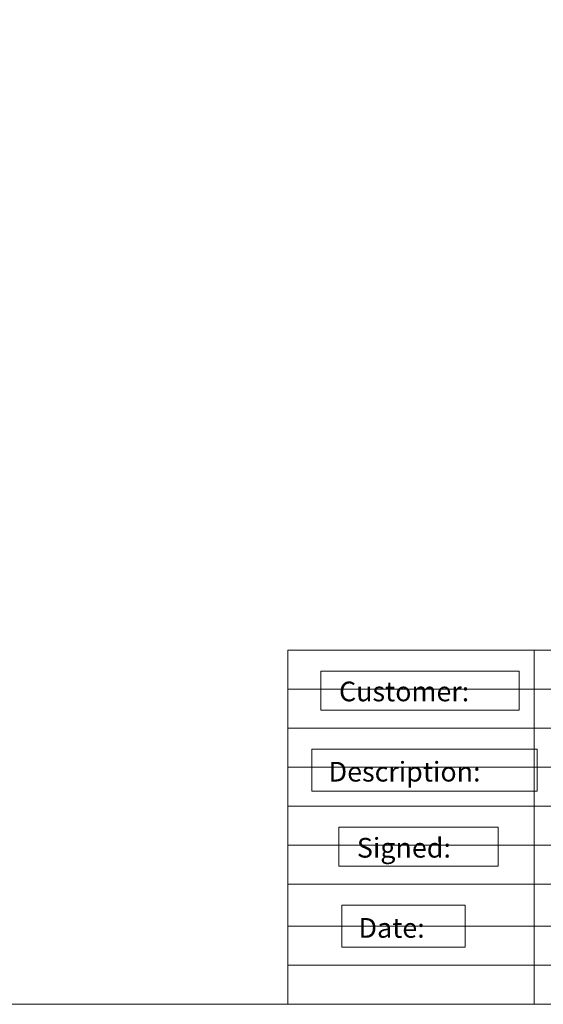
# Model space of a CAD drawing. Units: millimetres. Extents: x -135 to 143, y -100 to 100.
# Drawn here: x -74 to -21, y -100 to 0 of the extents above; entities that cross this region are included whole.
import ezdxf

# ---------------------------------------------------------------- set-up
doc = ezdxf.new("R2010")
doc.units = ezdxf.units.MM
doc.header["$MEASUREMENT"] = 0
doc.layers.add('Rahmen', color=7, linetype='Continuous', lineweight=0)
doc.layers.add('Text', color=7, linetype='Continuous', lineweight=0)
doc.styles.get("Standard").update_dxf_attribs({"font": 'Arial'})

msp = doc.modelspace()

# ---------------------------------------------------------------- linework, layer by layer
at = {"layer": 'Rahmen'}
for points in [[(-134.717, 99.8186), (143.2511, 99.8186), (143.2511, -100.1234), (-134.717, -100.1234)], [(-46.9376, -64.1582), (-21.9448, -64.1582), (-21.9448, -68.1205), (-46.9376, -68.1205)], [(-21.9448, -64.1582), (63.0914, -64.1582), (63.0914, -68.1205), (-21.9448, -68.1205)], [(-43.5849, -66.2917), (-23.4688, -66.2917), (-23.4688, -70.254), (-43.5849, -70.254)], [(-46.9376, -68.1205), (-21.9448, -68.1205), (-21.9448, -72.0827), (-46.9376, -72.0827)], [(-21.9448, -68.1205), (63.0914, -68.1205), (63.0914, -72.0827), (-21.9448, -72.0827)], [(-46.9376, -72.0827), (-21.9448, -72.0827), (-21.9448, -76.045), (-46.9376, -76.045)], [(-21.9448, -72.0827), (63.0914, -72.0827), (63.0914, -76.045), (-21.9448, -76.045)], [(-44.4993, -74.2163), (-21.6401, -74.2163), (-21.6401, -78.4833), (-44.4993, -78.4833)], [(-46.9376, -76.045), (-21.9448, -76.045), (-21.9448, -80.0073), (-46.9376, -80.0073)], [(-21.9448, -76.045), (63.0914, -76.045), (63.0914, -80.0073), (-21.9448, -80.0073)], [(-46.9376, -80.0073), (-21.9448, -80.0073), (-21.9448, -83.9695), (-46.9376, -83.9695)], [(-21.9448, -80.0073), (63.0914, -80.0073), (63.0914, -83.9695), (-21.9448, -83.9695)], [(-41.7562, -82.1408), (-25.6023, -82.1408), (-25.6023, -86.103), (-41.7562, -86.103)], [(-46.9376, -83.9695), (-21.9448, -83.9695), (-21.9448, -87.9318), (-46.9376, -87.9318)], [(-21.9448, -83.9695), (63.0914, -83.9695), (63.0914, -87.9318), (-21.9448, -87.9318)], [(-46.9376, -87.9318), (-21.9448, -87.9318), (-21.9448, -92.1988), (-46.9376, -92.1988)], [(-21.9448, -87.9318), (63.0914, -87.9318), (63.0914, -92.1988), (-21.9448, -92.1988)], [(-41.4514, -90.0653), (-28.955, -90.0653), (-28.955, -94.3324), (-41.4514, -94.3324)], [(-46.9376, -92.1988), (-21.9448, -92.1988), (-21.9448, -96.1611), (-46.9376, -96.1611)], [(-21.9448, -92.1988), (63.0914, -92.1988), (63.0914, -96.1611), (-21.9448, -96.1611)], [(-46.9376, -96.1611), (-21.9448, -96.1611), (-21.9448, -100.1234), (-46.9376, -100.1234)], [(-21.9448, -96.1611), (63.0914, -96.1611), (63.0914, -100.1234), (-21.9448, -100.1234)]]:
    msp.add_lwpolyline(points, close=True, dxfattribs=at)

# ---------------------------------------------------------------- texts
at = {"layer": 'Text'}
for s, p in [(' Customer:', (-42.3667, -69.3583)), (' Description:', (-43.418, -77.506)), (' Signed:', (-40.5539, -85.2289)), (' Date:', (-40.3854, -93.3647))]:
    msp.add_text(s, height=2, dxfattribs=at).set_placement(p)

doc.saveas('drawing.dxf')
